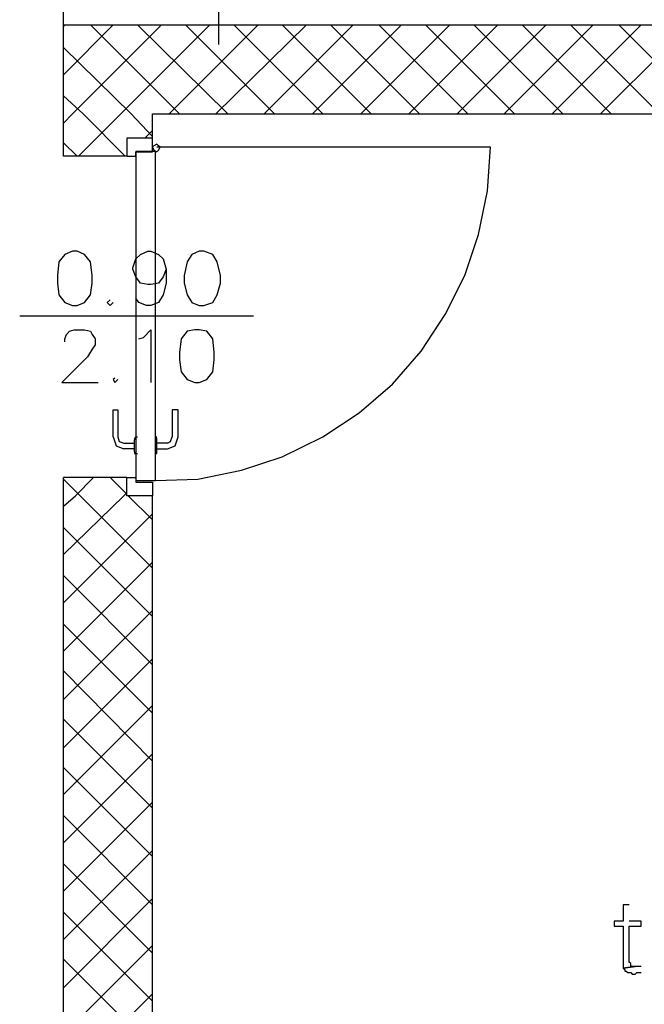
# Model space of a CAD drawing. Units: millimetres. Extents: x 0 to 1118, y -534 to 478.
# Drawn here: x 360 to 378, y -245 to -217 of the extents above; entities that cross this region are included whole.
import ezdxf

# ---------------------------------------------------------------- set-up
doc = ezdxf.new("R2010")
doc.units = ezdxf.units.MM
for name, color, linetype in [('C00-00-00-BLACK', 7, 'Continuous'), ('C00-FF-FF', 4, 'Continuous'), ('C7F-7F-7F', 9, 'Continuous'), ('CFF-00-00', 1, 'Continuous')]:
    doc.layers.add(name, color=color, linetype=linetype)

msp = doc.modelspace()

# ---------------------------------------------------------------- linework, layer by layer
at = {"layer": 'C00-00-00-BLACK'}
for p, q in [((361.275, -220.894), (361.275, -214.251)), ((361.275, -217.211), (421.262, -217.211)), ((363.773, -219.708), (421.262, -219.708)), ((363.773, -220.386), (363.773, -219.708)), ((363.773, -220.386), (363.053, -220.386)), ((363.053, -220.386), (363.053, -220.894)), ((363.053, -220.894), (361.275, -220.894)), ((361.275, -269.238), (361.275, -229.911)), ((363.053, -229.911), (361.275, -229.911)), ((363.053, -230.419), (363.053, -229.911)), ((363.773, -230.419), (363.053, -230.419)), ((363.773, -266.744), (363.773, -230.419))]:
    msp.add_line(p, q, dxfattribs=at)
at = {"layer": 'C00-FF-FF'}
for p, q in [((361.318, -223.649), (361.148, -223.857)), ((361.529, -223.564), (361.318, -223.649)), ((361.656, -223.564), (361.529, -223.564)), ((361.868, -223.649), (361.656, -223.564)), ((362.037, -223.857), (361.868, -223.649)), ((363.307, -223.776), (363.434, -223.649)), ((363.434, -223.649), (363.646, -223.564)), ((363.646, -223.564), (363.731, -223.564)), ((363.731, -223.564), (363.942, -223.649)), ((363.942, -223.649), (364.069, -223.776)), ((364.874, -223.649), (364.747, -223.857)), ((365.085, -223.564), (364.874, -223.649)), ((365.212, -223.564), (365.085, -223.564)), ((365.466, -223.649), (365.212, -223.564)), ((365.593, -223.857), (365.466, -223.649)), ((361.148, -223.857), (361.106, -224.242)), ((362.08, -224.242), (362.037, -223.857)), ((363.223, -224.026), (363.307, -223.776)), ((364.069, -223.776), (364.154, -224.069)), ((364.747, -223.857), (364.662, -224.242)), ((365.678, -224.242), (365.593, -223.857)), ((361.106, -224.242), (361.106, -224.453)), ((362.08, -224.453), (362.08, -224.242)), ((363.223, -224.069), (363.223, -224.026)), ((363.307, -224.284), (363.223, -224.069)), ((364.154, -224.069), (364.069, -224.284)), ((364.154, -224.069), (364.154, -224.453)), ((364.662, -224.242), (364.662, -224.453)), ((365.678, -224.453), (365.678, -224.242)), ((361.106, -224.453), (361.148, -224.788)), ((362.037, -224.788), (362.08, -224.453)), ((363.434, -224.453), (363.307, -224.284)), ((363.646, -224.496), (363.434, -224.453)), ((363.731, -224.496), (363.646, -224.496)), ((363.942, -224.453), (363.731, -224.496)), ((364.069, -224.284), (363.942, -224.453)), ((364.154, -224.453), (364.069, -224.788)), ((364.662, -224.453), (364.747, -224.788)), ((365.593, -224.788), (365.678, -224.453)), ((361.148, -224.788), (361.318, -225.004)), ((361.868, -225.004), (362.037, -224.788)), ((364.069, -224.788), (363.942, -225.004)), ((364.747, -224.788), (364.874, -225.004)), ((365.466, -225.004), (365.593, -224.788)), ((361.318, -225.004), (361.529, -225.088)), ((361.529, -225.088), (361.656, -225.088)), ((361.656, -225.088), (361.868, -225.004)), ((362.588, -224.922), (362.503, -225.004)), ((362.503, -225.004), (362.588, -225.088)), ((362.588, -225.088), (362.672, -225.004)), ((363.392, -225.004), (363.307, -224.876)), ((363.604, -225.088), (363.392, -225.004)), ((363.731, -225.088), (363.604, -225.088)), ((363.942, -225.004), (363.731, -225.088)), ((364.874, -225.004), (365.085, -225.088)), ((365.085, -225.088), (365.212, -225.088)), ((365.212, -225.088), (365.466, -225.004)), ((361.318, -226.016), (361.36, -225.893)), ((361.36, -225.893), (361.445, -225.808)), ((361.445, -225.808), (361.572, -225.766)), ((361.572, -225.766), (361.868, -225.766)), ((361.868, -225.766), (362.037, -225.808)), ((362.037, -225.808), (362.08, -225.893)), ((362.08, -225.893), (362.164, -226.016)), ((363.519, -225.977), (363.731, -225.766)), ((363.731, -225.766), (363.731, -227.247)), ((364.747, -225.808), (364.577, -226.016)), ((364.958, -225.766), (364.747, -225.808)), ((365.085, -225.766), (364.958, -225.766)), ((365.297, -225.808), (365.085, -225.766)), ((365.466, -226.016), (365.297, -225.808)), ((361.318, -226.101), (361.318, -226.016)), ((362.164, -226.185), (362.08, -226.312)), ((362.164, -226.016), (362.164, -226.185)), ((363.392, -226.016), (363.519, -225.977)), ((364.577, -226.016), (364.535, -226.401)), ((365.509, -226.401), (365.466, -226.016)), ((362.08, -226.312), (361.953, -226.528)), ((364.535, -226.401), (364.535, -226.612)), ((365.509, -226.612), (365.509, -226.401)), ((361.953, -226.528), (361.233, -227.247)), ((364.535, -226.612), (364.577, -226.947)), ((365.466, -226.947), (365.509, -226.612)), ((364.577, -226.947), (364.747, -227.162)), ((365.297, -227.162), (365.466, -226.947)), ((361.233, -227.247), (362.249, -227.247)), ((362.715, -227.12), (362.672, -227.162)), ((362.672, -227.162), (362.715, -227.247)), ((362.715, -227.247), (362.799, -227.162)), ((364.747, -227.162), (364.958, -227.247)), ((364.958, -227.247), (365.085, -227.247)), ((365.085, -227.247), (365.297, -227.162)), ((377.15, -241.894), (376.981, -241.894)), ((376.981, -241.894), (376.981, -242.357)), ((376.981, -242.357), (376.727, -242.357)), ((376.727, -242.357), (376.727, -242.491)), ((376.727, -242.491), (376.981, -242.491)), ((376.981, -242.491), (376.981, -243.669)), ((377.489, -242.357), (377.15, -242.357)), ((377.15, -243.503), (377.15, -242.491)), ((377.15, -242.491), (377.489, -242.491)), ((377.489, -242.491), (377.489, -242.357)), ((377.193, -243.546), (377.15, -243.503)), ((377.193, -243.63), (377.193, -243.546)), ((377.32, -243.63), (376.981, -243.669)), ((376.981, -243.669), (377.32, -243.63)), ((376.981, -243.669), (377.023, -243.711)), ((377.023, -243.711), (377.023, -243.754)), ((377.023, -243.754), (377.066, -243.754)), ((377.066, -243.754), (377.108, -243.796)), ((377.108, -243.796), (377.193, -243.796)), ((377.32, -243.63), (377.193, -243.63)), ((377.193, -243.796), (377.235, -243.838)), ((377.235, -243.838), (377.32, -243.838)), ((377.404, -243.63), (377.32, -243.63)), ((377.32, -243.838), (377.362, -243.796)), ((377.362, -243.796), (377.489, -243.796)), ((377.489, -243.63), (377.404, -243.63))]:
    msp.add_line(p, q, dxfattribs=at)
at = {"layer": 'C7F-7F-7F'}
for p, q in [((365.636, -217.765), (365.636, -213.235)), ((363.053, -220.386), (363.053, -220.894)), ((363.773, -220.386), (363.053, -220.386)), ((363.773, -220.77), (363.773, -220.386)), ((363.815, -220.601), (363.773, -220.643)), ((363.773, -220.643), (363.815, -220.728)), ((363.9, -220.558), (363.815, -220.601)), ((363.942, -220.601), (363.9, -220.558)), ((373.256, -220.643), (363.9, -220.643)), ((363.985, -220.643), (363.942, -220.601)), ((363.942, -220.728), (363.985, -220.643)), ((373.171, -221.867), (373.256, -220.643)), ((363.053, -220.894), (363.307, -220.894)), ((363.858, -220.767), (363.307, -220.767)), ((363.307, -220.767), (363.307, -229.995)), ((363.307, -220.894), (363.307, -220.77)), ((363.307, -220.77), (363.773, -220.77)), ((363.815, -220.728), (363.9, -220.77)), ((363.858, -229.995), (363.858, -220.767)), ((363.9, -220.77), (363.942, -220.728)), ((372.917, -223.095), (373.171, -221.867)), ((372.536, -224.242), (372.917, -223.095)), ((371.986, -225.339), (372.536, -224.242)), ((371.308, -226.362), (371.986, -225.339)), ((366.609, -225.381), (360.048, -225.381)), ((370.504, -227.29), (371.308, -226.362)), ((369.573, -228.094), (370.504, -227.29)), ((362.672, -228.771), (362.672, -228.009)), ((362.672, -228.009), (362.799, -228.009)), ((362.799, -228.009), (362.799, -228.771)), ((364.323, -228.009), (364.323, -228.771)), ((364.493, -228.009), (364.323, -228.009)), ((364.493, -228.771), (364.493, -228.009)), ((368.557, -228.771), (369.573, -228.094)), ((362.672, -228.771), (362.757, -229.022)), ((362.799, -228.771), (362.842, -228.895)), ((362.842, -228.895), (362.969, -228.941)), ((362.969, -228.941), (363.265, -228.941)), ((363.307, -228.771), (363.265, -228.814)), ((363.265, -228.814), (363.265, -228.856)), ((363.265, -229.191), (363.265, -228.856)), ((363.307, -228.771), (363.35, -228.771)), ((363.9, -228.814), (363.858, -228.771)), ((363.858, -228.771), (363.9, -228.771)), ((363.9, -229.233), (363.9, -228.814)), ((364.196, -228.941), (363.9, -228.941)), ((364.196, -228.941), (364.281, -228.895)), ((364.281, -228.895), (364.323, -228.771)), ((364.408, -229.022), (364.493, -228.771)), ((367.414, -229.325), (368.557, -228.771)), ((362.757, -229.022), (362.969, -229.106)), ((363.265, -229.106), (362.969, -229.106)), ((363.265, -229.191), (363.265, -229.233)), ((363.265, -229.233), (363.307, -229.233)), ((363.307, -229.233), (363.35, -229.233)), ((363.858, -229.233), (363.9, -229.233)), ((363.858, -229.233), (363.9, -229.233)), ((363.9, -229.106), (364.196, -229.106)), ((364.196, -229.106), (364.408, -229.022)), ((366.271, -229.703), (367.414, -229.325)), ((365.043, -229.953), (366.271, -229.703)), ((361.741, -230.419), (361.275, -229.953)), ((361.614, -230.419), (362.122, -229.911)), ((363.053, -230.376), (362.588, -229.911)), ((363.053, -230.419), (363.053, -229.911)), ((363.053, -229.911), (363.307, -229.911)), ((363.307, -229.911), (363.307, -230.041)), ((363.307, -229.995), (363.858, -229.995)), ((363.307, -230.041), (363.773, -230.041)), ((363.773, -230.041), (363.773, -230.419)), ((363.858, -229.995), (365.043, -229.953)), ((362.969, -230.419), (363.053, -230.337)), ((363.773, -230.419), (363.053, -230.419)), ((363.096, -230.419), (363.138, -230.419))]:
    msp.add_line(p, q, dxfattribs=at)
at = {"layer": 'CFF-00-00'}
for p, q in [((361.275, -217.253), (361.318, -217.211)), ((361.275, -218.611), (362.672, -217.211)), ((361.529, -219.708), (364.027, -217.211)), ((364.535, -219.708), (362.037, -217.211)), ((362.884, -219.708), (365.382, -217.211)), ((365.89, -219.708), (363.35, -217.211)), ((364.239, -219.708), (366.736, -217.211)), ((367.202, -219.708), (364.704, -217.211)), ((365.551, -219.708), (368.091, -217.211)), ((368.557, -219.708), (366.059, -217.211)), ((366.906, -219.708), (369.403, -217.211)), ((369.911, -219.708), (367.414, -217.211)), ((368.26, -219.708), (370.758, -217.211)), ((371.266, -219.708), (368.768, -217.211)), ((369.615, -219.708), (372.113, -217.211)), ((372.621, -219.708), (370.123, -217.211)), ((370.97, -219.708), (373.467, -217.211)), ((373.933, -219.708), (371.435, -217.211)), ((372.324, -219.708), (374.822, -217.211)), ((375.288, -219.708), (372.79, -217.211)), ((373.637, -219.708), (376.134, -217.211)), ((376.642, -219.708), (374.145, -217.211)), ((374.991, -219.708), (377.489, -217.211)), ((377.997, -219.708), (375.499, -217.211)), ((376.346, -219.708), (378.844, -217.211)), ((379.352, -219.708), (376.854, -217.211)), ((363.18, -219.708), (361.275, -217.849)), ((361.826, -219.708), (361.275, -219.204)), ((361.275, -219.966), (361.529, -219.708)), ((361.699, -220.894), (362.884, -219.708)), ((363.011, -220.894), (361.826, -219.708)), ((363.773, -220.343), (363.18, -219.708)), ((363.561, -220.386), (363.773, -220.178)), ((361.656, -220.894), (361.275, -220.516)), ((361.275, -230.715), (361.614, -230.419)), ((361.275, -232.07), (362.969, -230.419)), ((363.773, -232.454), (361.741, -230.419)), ((363.773, -231.1), (363.096, -230.419)), ((361.275, -233.424), (363.773, -230.93)), ((363.773, -233.809), (361.275, -231.308)), ((361.275, -234.779), (363.773, -232.285)), ((363.773, -235.164), (361.275, -232.662)), ((361.275, -236.137), (363.773, -233.636)), ((363.773, -236.515), (361.275, -234.021)), ((361.275, -237.492), (363.773, -234.991)), ((363.773, -237.869), (361.275, -235.333)), ((361.275, -238.801), (363.773, -236.303)), ((363.773, -239.182), (361.275, -236.687)), ((361.275, -240.155), (363.773, -237.661)), ((363.773, -240.54), (361.275, -238.039)), ((361.275, -241.51), (363.773, -239.016)), ((363.773, -241.894), (361.275, -239.393)), ((361.275, -242.868), (363.773, -240.371)), ((363.773, -243.253), (361.275, -240.748)), ((361.275, -244.223), (363.773, -241.722)), ((363.773, -244.6), (361.275, -242.106)), ((361.275, -245.535), (363.773, -243.034)), ((363.773, -245.913), (361.275, -243.419)), ((361.275, -246.893), (363.773, -244.389))]:
    msp.add_line(p, q, dxfattribs=at)

doc.saveas('drawing.dxf')
